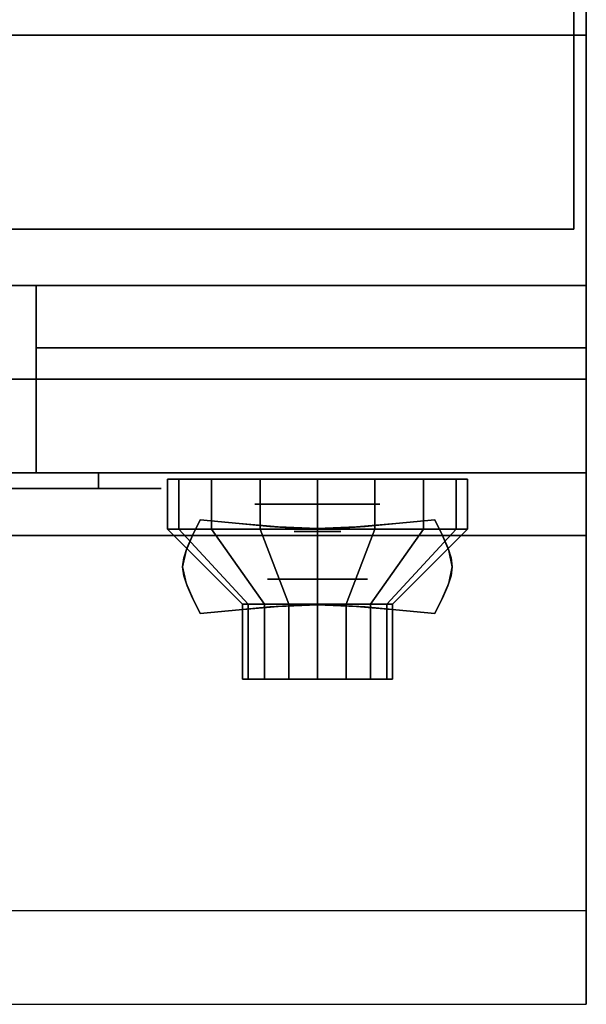
# Model space of a CAD drawing. Extents: x -30 to 30, y -42 to 42.
# Drawn here: x 19.4 to 23.9, y -42 to -34.1 of the extents above; entities that cross this region are included whole.
import ezdxf

# ---------------------------------------------------------------- set-up
doc = ezdxf.new("R2010")
doc.units = 0
for name, color, linetype in [('3D', 254, 'CONTINUOUS'), ('3D-BLACK', 250, 'CONTINUOUS'), ('3D-CHROME', 254, 'CONTINUOUS'), ('3D-FLAT', 7, 'CONTINUOUS'), ('3D-NON', 43, 'CONTINUOUS'), ('3D-RED', 1, 'CONTINUOUS'), ('3D-VHC', 1, 'CONTINUOUS')]:
    doc.layers.add(name, color=color, linetype=linetype)

msp = doc.modelspace()

# ---------------------------------------------------------------- linework, layer by layer
at = {"layer": '3D', "extrusion": (0, -1, 0)}
for centre, radius in [((21.75, 17.75, 38), 0.5), ((21.75, 22, 38.6), 0.4)]:
    msp.add_circle(centre, radius, dxfattribs=at)
at = {"layer": '3D', "invisible_edges": 1}
msp.add_3dface([(23.9, -41.25, 36), (-23.9, -41.25, 36), (-23.9, -42, 35.25), (23.9, -42, 35.25)], dxfattribs=at)
at = {"layer": '3D-BLACK', "extrusion": (0, 1, 0)}
msp.add_arc((-20, 30.5, -37.875), 0.5, 90, 270, dxfattribs=at)
at = {"layer": '3D-BLACK'}
for points in [[(20, -37.875, 30), (20, -37.75, 30), (16, -37.75, 30), (16, -37.875, 30)], [(16, -37.875, 31), (16, -37.75, 31), (20, -37.75, 31), (20, -37.875, 31)], [(20.6413, -38.2, 21.5408), (20.6413, -37.8, 21.5408), (20.55, -37.8, 22), (20.55, -38.2, 22)], [(20.55, -38.2, 22), (20.55, -37.8, 22), (20.6413, -37.8, 22.4592), (20.6413, -38.2, 22.4592)], [(20.9015, -38.2, 21.1515), (20.9015, -37.8, 21.1515), (20.6413, -37.8, 21.5408), (20.6413, -38.2, 21.5408)], [(20.6413, -38.2, 22.4592), (20.6413, -37.8, 22.4592), (20.9015, -37.8, 22.8485), (20.9015, -38.2, 22.8485)], [(21.2908, -38.2, 20.8913), (21.2908, -37.8, 20.8913), (20.9015, -37.8, 21.1515), (20.9015, -38.2, 21.1515)], [(20.9015, -38.2, 22.8485), (20.9015, -37.8, 22.8485), (21.2908, -37.8, 23.1087), (21.2908, -38.2, 23.1087)], [(21.75, -38.2, 20.8), (21.75, -37.8, 20.8), (21.2908, -37.8, 20.8913), (21.2908, -38.2, 20.8913)], [(21.2908, -38.2, 23.1087), (21.2908, -37.8, 23.1087), (21.75, -37.8, 23.2), (21.75, -38.2, 23.2)], [(22.2092, -38.2, 20.8913), (22.2092, -37.8, 20.8913), (21.75, -37.8, 20.8), (21.75, -38.2, 20.8)], [(21.75, -38.2, 23.2), (21.75, -37.8, 23.2), (22.2092, -37.8, 23.1087), (22.2092, -38.2, 23.1087)], [(22.5985, -38.2, 21.1515), (22.5985, -37.8, 21.1515), (22.2092, -37.8, 20.8913), (22.2092, -38.2, 20.8913)], [(22.2092, -38.2, 23.1087), (22.2092, -37.8, 23.1087), (22.5985, -37.8, 22.8485), (22.5985, -38.2, 22.8485)], [(22.8587, -38.2, 21.5408), (22.8587, -37.8, 21.5408), (22.5985, -37.8, 21.1515), (22.5985, -38.2, 21.1515)], [(22.5985, -38.2, 22.8485), (22.5985, -37.8, 22.8485), (22.8587, -37.8, 22.4592), (22.8587, -38.2, 22.4592)], [(22.95, -38.2, 22), (22.95, -37.8, 22), (22.8587, -37.8, 21.5408), (22.8587, -38.2, 21.5408)], [(22.8587, -38.2, 22.4592), (22.8587, -37.8, 22.4592), (22.95, -37.8, 22), (22.95, -38.2, 22)], [(21.1957, -38.8, 21.7704), (20.6413, -38.2, 21.5408), (20.55, -38.2, 22), (21.15, -38.8, 22)], [(21.15, -38.8, 22), (20.55, -38.2, 22), (20.6413, -38.2, 22.4592), (21.1957, -38.8, 22.2296)], [(21.3257, -38.8, 21.5757), (20.9015, -38.2, 21.1515), (20.6413, -38.2, 21.5408), (21.1957, -38.8, 21.7704)], [(21.1957, -38.8, 22.2296), (20.6413, -38.2, 22.4592), (20.9015, -38.2, 22.8485), (21.3257, -38.8, 22.4243)], [(21.5204, -38.8, 21.4457), (21.2908, -38.2, 20.8913), (20.9015, -38.2, 21.1515), (21.3257, -38.8, 21.5757)], [(21.3257, -38.8, 22.4243), (20.9015, -38.2, 22.8485), (21.2908, -38.2, 23.1087), (21.5204, -38.8, 22.5543)], [(21.75, -38.8, 21.4), (21.75, -38.2, 20.8), (21.2908, -38.2, 20.8913), (21.5204, -38.8, 21.4457)], [(21.5204, -38.8, 22.5543), (21.2908, -38.2, 23.1087), (21.75, -38.2, 23.2), (21.75, -38.8, 22.6)], [(21.9796, -38.8, 21.4457), (22.2092, -38.2, 20.8913), (21.75, -38.2, 20.8), (21.75, -38.8, 21.4)], [(21.75, -38.8, 22.6), (21.75, -38.2, 23.2), (22.2092, -38.2, 23.1087), (21.9796, -38.8, 22.5543)], [(22.1743, -38.8, 21.5757), (22.5985, -38.2, 21.1515), (22.2092, -38.2, 20.8913), (21.9796, -38.8, 21.4457)], [(21.9796, -38.8, 22.5543), (22.2092, -38.2, 23.1087), (22.5985, -38.2, 22.8485), (22.1743, -38.8, 22.4243)], [(22.3043, -38.8, 21.7704), (22.8587, -38.2, 21.5408), (22.5985, -38.2, 21.1515), (22.1743, -38.8, 21.5757)], [(22.1743, -38.8, 22.4243), (22.5985, -38.2, 22.8485), (22.8587, -38.2, 22.4592), (22.3043, -38.8, 22.2296)], [(22.35, -38.8, 22), (22.95, -38.2, 22), (22.8587, -38.2, 21.5408), (22.3043, -38.8, 21.7704)], [(22.3043, -38.8, 22.2296), (22.8587, -38.2, 22.4592), (22.95, -38.2, 22), (22.35, -38.8, 22)], [(21.1957, -39.4, 21.7704), (21.1957, -38.8, 21.7704), (21.15, -38.8, 22), (21.15, -39.4, 22)], [(21.15, -39.4, 22), (21.15, -38.8, 22), (21.1957, -38.8, 22.2296), (21.1957, -39.4, 22.2296)], [(21.3257, -39.4, 21.5757), (21.3257, -38.8, 21.5757), (21.1957, -38.8, 21.7704), (21.1957, -39.4, 21.7704)], [(21.1957, -39.4, 22.2296), (21.1957, -38.8, 22.2296), (21.3257, -38.8, 22.4243), (21.3257, -39.4, 22.4243)], [(21.5204, -39.4, 21.4457), (21.5204, -38.8, 21.4457), (21.3257, -38.8, 21.5757), (21.3257, -39.4, 21.5757)], [(21.3257, -39.4, 22.4243), (21.3257, -38.8, 22.4243), (21.5204, -38.8, 22.5543), (21.5204, -39.4, 22.5543)], [(21.75, -39.4, 21.4), (21.75, -38.8, 21.4), (21.5204, -38.8, 21.4457), (21.5204, -39.4, 21.4457)], [(21.5204, -39.4, 22.5543), (21.5204, -38.8, 22.5543), (21.75, -38.8, 22.6), (21.75, -39.4, 22.6)], [(21.9796, -39.4, 21.4457), (21.9796, -38.8, 21.4457), (21.75, -38.8, 21.4), (21.75, -39.4, 21.4)], [(21.75, -39.4, 22.6), (21.75, -38.8, 22.6), (21.9796, -38.8, 22.5543), (21.9796, -39.4, 22.5543)], [(22.1743, -39.4, 21.5757), (22.1743, -38.8, 21.5757), (21.9796, -38.8, 21.4457), (21.9796, -39.4, 21.4457)], [(21.9796, -39.4, 22.5543), (21.9796, -38.8, 22.5543), (22.1743, -38.8, 22.4243), (22.1743, -39.4, 22.4243)], [(22.3043, -39.4, 21.7704), (22.3043, -38.8, 21.7704), (22.1743, -38.8, 21.5757), (22.1743, -39.4, 21.5757)], [(22.1743, -39.4, 22.4243), (22.1743, -38.8, 22.4243), (22.3043, -38.8, 22.2296), (22.3043, -39.4, 22.2296)], [(22.35, -39.4, 22), (22.35, -38.8, 22), (22.3043, -38.8, 21.7704), (22.3043, -39.4, 21.7704)], [(22.3043, -39.4, 22.2296), (22.3043, -38.8, 22.2296), (22.35, -38.8, 22), (22.35, -39.4, 22)], [(21.3804, -39.4, 21.8469), (21.1957, -39.4, 21.7704), (21.15, -39.4, 22), (21.35, -39.4, 22)], [(21.35, -39.4, 22), (21.15, -39.4, 22), (21.1957, -39.4, 22.2296), (21.3804, -39.4, 22.1531)], [(21.4672, -39.4, 21.7172), (21.3257, -39.4, 21.5757), (21.1957, -39.4, 21.7704), (21.3804, -39.4, 21.8469)], [(21.3804, -39.4, 22.1531), (21.1957, -39.4, 22.2296), (21.3257, -39.4, 22.4243), (21.4672, -39.4, 22.2828)], [(21.5969, -39.4, 21.6304), (21.5204, -39.4, 21.4457), (21.3257, -39.4, 21.5757), (21.4672, -39.4, 21.7172)], [(21.4672, -39.4, 22.2828), (21.3257, -39.4, 22.4243), (21.5204, -39.4, 22.5543), (21.5969, -39.4, 22.3696)], [(21.75, -39.4, 21.6), (21.75, -39.4, 21.4), (21.5204, -39.4, 21.4457), (21.5969, -39.4, 21.6304)], [(21.5969, -39.4, 22.3696), (21.5204, -39.4, 22.5543), (21.75, -39.4, 22.6), (21.75, -39.4, 22.4)], [(21.9031, -39.4, 21.6304), (21.9796, -39.4, 21.4457), (21.75, -39.4, 21.4), (21.75, -39.4, 21.6)], [(21.75, -39.4, 22.4), (21.75, -39.4, 22.6), (21.9796, -39.4, 22.5543), (21.9031, -39.4, 22.3696)], [(22.0328, -39.4, 21.7172), (22.1743, -39.4, 21.5757), (21.9796, -39.4, 21.4457), (21.9031, -39.4, 21.6304)], [(21.9031, -39.4, 22.3696), (21.9796, -39.4, 22.5543), (22.1743, -39.4, 22.4243), (22.0328, -39.4, 22.2828)], [(22.1196, -39.4, 21.8469), (22.3043, -39.4, 21.7704), (22.1743, -39.4, 21.5757), (22.0328, -39.4, 21.7172)], [(22.0328, -39.4, 22.2828), (22.1743, -39.4, 22.4243), (22.3043, -39.4, 22.2296), (22.1196, -39.4, 22.1531)], [(22.15, -39.4, 22), (22.35, -39.4, 22), (22.3043, -39.4, 21.7704), (22.1196, -39.4, 21.8469)], [(22.1196, -39.4, 22.1531), (22.3043, -39.4, 22.2296), (22.35, -39.4, 22), (22.15, -39.4, 22)]]:
    msp.add_3dface(points, dxfattribs=at)
at = {"layer": '3D-BLACK', "invisible_edges": 15}
for points in [[(20.5, -37.875, 30.5), (20.433, -37.875, 30.25), (15.567, -37.875, 30.25), (15.5, -37.875, 30.5)], [(20.433, -37.875, 30.75), (20.5, -37.875, 30.5), (15.5, -37.875, 30.5), (15.567, -37.875, 30.75)], [(20.433, -37.875, 30.25), (20.25, -37.875, 30.067), (15.75, -37.875, 30.067), (15.567, -37.875, 30.25)], [(20.25, -37.875, 30.933), (20.433, -37.875, 30.75), (15.567, -37.875, 30.75), (15.75, -37.875, 30.933)], [(20.25, -37.875, 30.067), (20, -37.875, 30), (16, -37.875, 30), (15.75, -37.875, 30.067)], [(20, -37.875, 31), (20.25, -37.875, 30.933), (15.75, -37.875, 30.933), (16, -37.875, 31)]]:
    msp.add_3dface(points, dxfattribs=at)
at = {"layer": '3D-CHROME', "extrusion": (0, -1, 0)}
msp.add_circle((21.75, 13, 38.2188), 0.1875, dxfattribs=at)
at = {"layer": '3D-CHROME'}
for points in [[(20.751, -38.2495, 12.8125), (20.751, -38.2495, 13.1875), (20.8125, -38.125, 13.1875), (20.8125, -38.125, 12.8125)], [(21.1238, -38.1558, 12.8125), (21.1238, -38.1558, 13.1875), (20.8125, -38.125, 13.1875), (20.8125, -38.125, 12.8125)], [(21.3691, -38.1777, 12.8125), (21.3691, -38.1777, 13.1875), (21.1238, -38.1558, 13.1875), (21.1238, -38.1558, 12.8125)], [(21.5706, -38.1909, 12.8125), (21.5706, -38.1909, 13.1875), (21.3691, -38.1777, 13.1875), (21.3691, -38.1777, 12.8125)], [(21.75, -38.1953, 12.8125), (21.75, -38.1953, 13.1875), (21.5706, -38.1909, 13.1875), (21.5706, -38.1909, 12.8125)], [(21.9294, -38.1909, 12.8125), (21.9294, -38.1909, 13.1875), (21.75, -38.1953, 13.1875), (21.75, -38.1953, 12.8125)], [(22.1309, -38.1777, 12.8125), (22.1309, -38.1777, 13.1875), (21.9294, -38.1909, 13.1875), (21.9294, -38.1909, 12.8125)], [(22.3762, -38.1558, 12.8125), (22.3762, -38.1558, 13.1875), (22.1309, -38.1777, 13.1875), (22.1309, -38.1777, 12.8125)], [(22.6875, -38.125, 12.8125), (22.6875, -38.125, 13.1875), (22.3762, -38.1558, 13.1875), (22.3762, -38.1558, 12.8125)], [(22.6875, -38.125, 12.8125), (22.6875, -38.125, 13.1875), (22.749, -38.2495, 13.1875), (22.749, -38.2495, 12.8125)], [(20.707, -38.3477, 12.8125), (20.707, -38.3477, 13.1875), (20.751, -38.2495, 13.1875), (20.751, -38.2495, 12.8125)], [(22.749, -38.2495, 12.8125), (22.749, -38.2495, 13.1875), (22.793, -38.3477, 13.1875), (22.793, -38.3477, 12.8125)], [(20.6807, -38.4282, 12.8125), (20.6807, -38.4282, 13.1875), (20.707, -38.3477, 13.1875), (20.707, -38.3477, 12.8125)], [(22.793, -38.3477, 12.8125), (22.793, -38.3477, 13.1875), (22.8193, -38.4282, 13.1875), (22.8193, -38.4282, 12.8125)], [(20.6719, -38.5, 12.8125), (20.6719, -38.5, 13.1875), (20.6807, -38.4282, 13.1875), (20.6807, -38.4282, 12.8125)], [(22.8193, -38.4282, 12.8125), (22.8193, -38.4282, 13.1875), (22.8281, -38.5, 13.1875), (22.8281, -38.5, 12.8125)], [(20.6807, -38.5718, 12.8125), (20.6807, -38.5718, 13.1875), (20.6719, -38.5, 13.1875), (20.6719, -38.5, 12.8125)], [(22.8281, -38.5, 12.8125), (22.8281, -38.5, 13.1875), (22.8193, -38.5718, 13.1875), (22.8193, -38.5718, 12.8125)], [(20.707, -38.6523, 12.8125), (20.707, -38.6523, 13.1875), (20.6807, -38.5718, 13.1875), (20.6807, -38.5718, 12.8125)], [(22.8193, -38.5718, 12.8125), (22.8193, -38.5718, 13.1875), (22.793, -38.6523, 13.1875), (22.793, -38.6523, 12.8125)], [(20.751, -38.7505, 12.8125), (20.751, -38.7505, 13.1875), (20.707, -38.6523, 13.1875), (20.707, -38.6523, 12.8125)], [(22.793, -38.6523, 12.8125), (22.793, -38.6523, 13.1875), (22.749, -38.7505, 13.1875), (22.749, -38.7505, 12.8125)], [(20.8125, -38.875, 12.8125), (20.8125, -38.875, 13.1875), (20.751, -38.7505, 13.1875), (20.751, -38.7505, 12.8125)], [(21.1238, -38.8442, 12.8125), (21.1238, -38.8442, 13.1875), (21.3691, -38.8223, 13.1875), (21.3691, -38.8223, 12.8125)], [(21.3691, -38.8223, 12.8125), (21.3691, -38.8223, 13.1875), (21.5706, -38.8091, 13.1875), (21.5706, -38.8091, 12.8125)], [(21.5706, -38.8091, 12.8125), (21.5706, -38.8091, 13.1875), (21.75, -38.8047, 13.1875), (21.75, -38.8047, 12.8125)], [(21.75, -38.8047, 12.8125), (21.75, -38.8047, 13.1875), (21.9294, -38.8091, 13.1875), (21.9294, -38.8091, 12.8125)], [(21.9294, -38.8091, 12.8125), (21.9294, -38.8091, 13.1875), (22.1309, -38.8223, 13.1875), (22.1309, -38.8223, 12.8125)], [(22.1309, -38.8223, 12.8125), (22.1309, -38.8223, 13.1875), (22.3762, -38.8442, 13.1875), (22.3762, -38.8442, 12.8125)], [(22.749, -38.7505, 12.8125), (22.749, -38.7505, 13.1875), (22.6875, -38.875, 13.1875), (22.6875, -38.875, 12.8125)], [(20.8125, -38.875, 12.8125), (20.8125, -38.875, 13.1875), (21.1238, -38.8442, 13.1875), (21.1238, -38.8442, 12.8125)], [(22.3762, -38.8442, 12.8125), (22.3762, -38.8442, 13.1875), (22.6875, -38.875, 13.1875), (22.6875, -38.875, 12.8125)]]:
    msp.add_3dface(points, dxfattribs=at)
for points, invisible_edges in [([(20.7529, -38.2456, 13.1875), (21.0737, -38.2718, 13.1875), (21.1245, -38.1558, 13.1875), (20.8125, -38.125, 13.1875)], 3), ([(20.7529, -38.2456, 12.8125), (21.0737, -38.2718, 12.8125), (21.1245, -38.1558, 12.8125), (20.8125, -38.125, 12.8125)], 3), ([(21.0737, -38.2718, 13.1875), (21.4082, -38.2943, 13.1875), (21.4368, -38.1822, 13.1875), (21.1245, -38.1558, 13.1875)], 11), ([(21.0737, -38.2718, 12.8125), (21.4082, -38.2943, 12.8125), (21.4368, -38.1822, 12.8125), (21.1245, -38.1558, 12.8125)], 11), ([(21.4082, -38.2943, 13.1875), (21.75, -38.3055, 13.1875), (21.75, -38.1953, 13.1875), (21.4368, -38.1822, 13.1875)], 11), ([(21.4082, -38.2943, 12.8125), (21.75, -38.3055, 12.8125), (21.75, -38.1953, 12.8125), (21.4368, -38.1822, 12.8125)], 11), ([(21.75, -38.3055, 13.1875), (22.0918, -38.2943, 13.1875), (22.0632, -38.1822, 13.1875), (21.75, -38.1953, 13.1875)], 11), ([(21.75, -38.3055, 12.8125), (22.0918, -38.2943, 12.8125), (22.0632, -38.1822, 12.8125), (21.75, -38.1953, 12.8125)], 11), ([(22.0918, -38.2943, 13.1875), (22.4263, -38.2718, 13.1875), (22.3755, -38.1558, 13.1875), (22.0632, -38.1822, 13.1875)], 11), ([(22.0918, -38.2943, 12.8125), (22.4263, -38.2718, 12.8125), (22.3755, -38.1558, 12.8125), (22.0632, -38.1822, 12.8125)], 11), ([(22.4263, -38.2718, 13.1875), (22.7471, -38.2456, 13.1875), (22.6875, -38.125, 13.1875), (22.3755, -38.1558, 13.1875)], 9), ([(22.4263, -38.2718, 12.8125), (22.7471, -38.2456, 12.8125), (22.6875, -38.125, 12.8125), (22.3755, -38.1558, 12.8125)], 9), ([(20.7, -38.3691, 13.1875), (21.0286, -38.384, 13.1875), (21.0737, -38.2718, 13.1875), (20.7529, -38.2456, 13.1875)], 7), ([(20.7, -38.3691, 12.8125), (21.0286, -38.384, 12.8125), (21.0737, -38.2718, 12.8125), (20.7529, -38.2456, 12.8125)], 7), ([(22.4714, -38.384, 13.1875), (22.8, -38.3691, 13.1875), (22.7471, -38.2456, 13.1875), (22.4263, -38.2718, 13.1875)], 13), ([(22.4714, -38.384, 12.8125), (22.8, -38.3691, 12.8125), (22.7471, -38.2456, 12.8125), (22.4263, -38.2718, 12.8125)], 13), ([(20.6719, -38.5, 13.1875), (21.0047, -38.5, 13.1875), (21.0286, -38.384, 13.1875), (20.7, -38.3691, 13.1875)], 7), ([(20.6719, -38.5, 12.8125), (21.0047, -38.5, 12.8125), (21.0286, -38.384, 12.8125), (20.7, -38.3691, 12.8125)], 7), ([(21.0286, -38.484, 13.1875), (21.3827, -38.4966, 13.1875), (21.4082, -38.3943, 13.1875), (21.0737, -38.3718, 13.1875)], 15), ([(21.0286, -38.484, 12.8125), (21.3827, -38.4966, 12.8125), (21.4082, -38.3943, 12.8125), (21.0737, -38.3718, 12.8125)], 15), ([(21.3827, -38.4966, 13.1875), (21.75, -38.503, 13.1875), (21.75, -38.4055, 13.1875), (21.4082, -38.3943, 13.1875)], 15), ([(21.3827, -38.4966, 12.8125), (21.75, -38.503, 12.8125), (21.75, -38.4055, 12.8125), (21.4082, -38.3943, 12.8125)], 15), ([(21.75, -38.503, 13.1875), (22.1173, -38.4966, 13.1875), (22.0918, -38.3943, 13.1875), (21.75, -38.4055, 13.1875)], 15), ([(21.75, -38.503, 12.8125), (22.1173, -38.4966, 12.8125), (22.0918, -38.3943, 12.8125), (21.75, -38.4055, 12.8125)], 15), ([(22.1173, -38.4966, 13.1875), (22.4714, -38.484, 13.1875), (22.4263, -38.3718, 13.1875), (22.0918, -38.3943, 13.1875)], 15), ([(22.1173, -38.4966, 12.8125), (22.4714, -38.484, 12.8125), (22.4263, -38.3718, 12.8125), (22.0918, -38.3943, 12.8125)], 15), ([(22.4953, -38.5, 13.1875), (22.8281, -38.5, 13.1875), (22.8, -38.3691, 13.1875), (22.4714, -38.384, 13.1875)], 13), ([(22.4953, -38.5, 12.8125), (22.8281, -38.5, 12.8125), (22.8, -38.3691, 12.8125), (22.4714, -38.384, 12.8125)], 13), ([(20.7, -38.6309, 13.1875), (21.0286, -38.616, 13.1875), (21.0047, -38.5, 13.1875), (20.6719, -38.5, 13.1875)], 7), ([(20.7, -38.6309, 12.8125), (21.0286, -38.616, 12.8125), (21.0047, -38.5, 12.8125), (20.6719, -38.5, 12.8125)], 7), ([(21.0047, -38.6, 13.1875), (21.3691, -38.6, 13.1875), (21.3827, -38.4966, 13.1875), (21.0286, -38.484, 13.1875)], 15), ([(21.0047, -38.6, 12.8125), (21.3691, -38.6, 12.8125), (21.3827, -38.4966, 12.8125), (21.0286, -38.484, 12.8125)], 15), ([(21.3691, -38.6, 13.1875), (21.75, -38.6, 13.1875), (21.75, -38.503, 13.1875), (21.3827, -38.4966, 13.1875)], 15), ([(21.3691, -38.6, 12.8125), (21.75, -38.6, 12.8125), (21.75, -38.503, 12.8125), (21.3827, -38.4966, 12.8125)], 15), ([(21.75, -38.6, 13.1875), (22.1309, -38.6, 13.1875), (22.1173, -38.4966, 13.1875), (21.75, -38.503, 13.1875)], 15), ([(21.75, -38.6, 12.8125), (22.1309, -38.6, 12.8125), (22.1173, -38.4966, 12.8125), (21.75, -38.503, 12.8125)], 15), ([(22.1309, -38.6, 13.1875), (22.4953, -38.6, 13.1875), (22.4714, -38.484, 13.1875), (22.1173, -38.4966, 13.1875)], 15), ([(22.1309, -38.6, 12.8125), (22.4953, -38.6, 12.8125), (22.4714, -38.484, 12.8125), (22.1173, -38.4966, 12.8125)], 15), ([(22.4714, -38.616, 13.1875), (22.8, -38.6309, 13.1875), (22.8281, -38.5, 13.1875), (22.4953, -38.5, 13.1875)], 13), ([(22.4714, -38.616, 12.8125), (22.8, -38.6309, 12.8125), (22.8281, -38.5, 12.8125), (22.4953, -38.5, 12.8125)], 13), ([(20.7529, -38.7544, 13.1875), (21.0737, -38.7282, 13.1875), (21.0286, -38.616, 13.1875), (20.7, -38.6309, 13.1875)], 7), ([(20.7529, -38.7544, 12.8125), (21.0737, -38.7282, 12.8125), (21.0286, -38.616, 12.8125), (20.7, -38.6309, 12.8125)], 7), ([(21.0286, -38.716, 13.1875), (21.3827, -38.7034, 13.1875), (21.3691, -38.6, 13.1875), (21.0047, -38.6, 13.1875)], 15), ([(21.0286, -38.716, 12.8125), (21.3827, -38.7034, 12.8125), (21.3691, -38.6, 12.8125), (21.0047, -38.6, 12.8125)], 15), ([(21.3827, -38.7034, 13.1875), (21.75, -38.697, 13.1875), (21.75, -38.6, 13.1875), (21.3691, -38.6, 13.1875)], 15), ([(21.3827, -38.7034, 12.8125), (21.75, -38.697, 12.8125), (21.75, -38.6, 12.8125), (21.3691, -38.6, 12.8125)], 15), ([(21.75, -38.697, 13.1875), (22.1173, -38.7034, 13.1875), (22.1309, -38.6, 13.1875), (21.75, -38.6, 13.1875)], 15), ([(21.75, -38.697, 12.8125), (22.1173, -38.7034, 12.8125), (22.1309, -38.6, 12.8125), (21.75, -38.6, 12.8125)], 15), ([(22.1173, -38.7034, 13.1875), (22.4714, -38.716, 13.1875), (22.4953, -38.6, 13.1875), (22.1309, -38.6, 13.1875)], 15), ([(22.1173, -38.7034, 12.8125), (22.4714, -38.716, 12.8125), (22.4953, -38.6, 12.8125), (22.1309, -38.6, 12.8125)], 15), ([(22.4263, -38.7282, 13.1875), (22.7471, -38.7544, 13.1875), (22.8, -38.6309, 13.1875), (22.4714, -38.616, 13.1875)], 13), ([(22.4263, -38.7282, 12.8125), (22.7471, -38.7544, 12.8125), (22.8, -38.6309, 12.8125), (22.4714, -38.616, 12.8125)], 13), ([(20.8125, -38.875, 13.1875), (21.1245, -38.8442, 13.1875), (21.0737, -38.7282, 13.1875), (20.7529, -38.7544, 13.1875)], 6), ([(20.8125, -38.875, 12.8125), (21.1245, -38.8442, 12.8125), (21.0737, -38.7282, 12.8125), (20.7529, -38.7544, 12.8125)], 6), ([(21.0737, -38.8282, 13.1875), (21.4082, -38.8057, 13.1875), (21.3827, -38.7034, 13.1875), (21.0286, -38.716, 13.1875)], 15), ([(21.0737, -38.8282, 12.8125), (21.4082, -38.8057, 12.8125), (21.3827, -38.7034, 12.8125), (21.0286, -38.716, 12.8125)], 15), ([(21.1245, -38.8442, 13.1875), (21.4368, -38.8178, 13.1875), (21.4082, -38.7057, 13.1875), (21.0737, -38.7282, 13.1875)], 14), ([(21.1245, -38.8442, 12.8125), (21.4368, -38.8178, 12.8125), (21.4082, -38.7057, 12.8125), (21.0737, -38.7282, 12.8125)], 14), ([(21.4082, -38.8057, 13.1875), (21.75, -38.7945, 13.1875), (21.75, -38.697, 13.1875), (21.3827, -38.7034, 13.1875)], 15), ([(21.4082, -38.8057, 12.8125), (21.75, -38.7945, 12.8125), (21.75, -38.697, 12.8125), (21.3827, -38.7034, 12.8125)], 15), ([(21.4368, -38.8178, 13.1875), (21.75, -38.8047, 13.1875), (21.75, -38.6945, 13.1875), (21.4082, -38.7057, 13.1875)], 14), ([(21.4368, -38.8178, 12.8125), (21.75, -38.8047, 12.8125), (21.75, -38.6945, 12.8125), (21.4082, -38.7057, 12.8125)], 14), ([(21.75, -38.8047, 13.1875), (22.0632, -38.8178, 13.1875), (22.0918, -38.7057, 13.1875), (21.75, -38.6945, 13.1875)], 14), ([(21.75, -38.8047, 12.8125), (22.0632, -38.8178, 12.8125), (22.0918, -38.7057, 12.8125), (21.75, -38.6945, 12.8125)], 14), ([(21.75, -38.7945, 13.1875), (22.0918, -38.8057, 13.1875), (22.1173, -38.7034, 13.1875), (21.75, -38.697, 13.1875)], 15), ([(21.75, -38.7945, 12.8125), (22.0918, -38.8057, 12.8125), (22.1173, -38.7034, 12.8125), (21.75, -38.697, 12.8125)], 15), ([(22.0632, -38.8178, 13.1875), (22.3755, -38.8442, 13.1875), (22.4263, -38.7282, 13.1875), (22.0918, -38.7057, 13.1875)], 14), ([(22.0632, -38.8178, 12.8125), (22.3755, -38.8442, 12.8125), (22.4263, -38.7282, 12.8125), (22.0918, -38.7057, 12.8125)], 14), ([(22.0918, -38.8057, 13.1875), (22.4263, -38.8282, 13.1875), (22.4714, -38.716, 13.1875), (22.1173, -38.7034, 13.1875)], 15), ([(22.0918, -38.8057, 12.8125), (22.4263, -38.8282, 12.8125), (22.4714, -38.716, 12.8125), (22.1173, -38.7034, 12.8125)], 15), ([(22.3755, -38.8442, 13.1875), (22.6875, -38.875, 13.1875), (22.7471, -38.7544, 13.1875), (22.4263, -38.7282, 13.1875)], 12), ([(22.3755, -38.8442, 12.8125), (22.6875, -38.875, 12.8125), (22.7471, -38.7544, 12.8125), (22.4263, -38.7282, 12.8125)], 12)]:
    msp.add_3dface(points, dxfattribs=dict(at, invisible_edges=invisible_edges))
at = {"layer": '3D-FLAT'}
for points in [[(-11.9, -36.25, 26.8), (23.9, -36.25, 26.8), (23.9, -7.1, 26.8), (-11.9, -7.1, 26.8)], [(-11.9, -36.25, 6), (23.9, -36.25, 6), (23.9, -7.1, 6), (-11.9, -7.1, 6)], [(23.9, -34.25, 27), (-11.9, -34.25, 27), (-11.9, -37, 27), (23.9, -37, 27)], [(23.9, -36.75, 10.5), (23.9, -36.75, 10.5), (19.5, -36.75, 10.5)]]:
    msp.add_3dface(points, dxfattribs=at)
for points, invisible_edges in [([(23.9, -34, 36), (-23.9, -34, 36), (-23.9, -41.25, 36), (23.9, -41.25, 36)], 1), ([(23.9, -42, 34.5), (-23.9, -42, 34.5), (-23.9, -34, 34.5), (23.9, -34, 34.5)], 5)]:
    msp.add_3dface(points, dxfattribs=dict(at, invisible_edges=invisible_edges))
at = {"layer": '3D-NON'}
for points in [[(23.9, -36.25, 6), (23.9, -7.1, 6), (23.9, -7.1, 26.8), (23.9, -36.25, 26.8)], [(23.8, -35.8, 6), (23.8, -35.8, 4), (23.8, -7.2, 4), (23.8, -7.2, 6)], [(23.9, -34.25, 35.75), (-11.9, -34.25, 35.75), (-11.9, -34.25, 27), (23.9, -34.25, 27)], [(-23.8, -35.8, 6), (-23.8, -35.8, 4), (23.8, -35.8, 4), (23.8, -35.8, 6)], [(-11.9, -36.25, 6), (23.9, -36.25, 6), (23.9, -36.25, 26.8), (-11.9, -36.25, 26.8)], [(-11.9, -36.25, 9.5), (-11.9, -36.25, 10), (23.9, -36.25, 10), (23.9, -36.25, 9.5)], [(-11.9, -36.25, 6), (-11.9, -36.25, 9.5), (23.9, -36.25, 9.5), (23.9, -36.25, 6)], [(19.5, -36.25, 25.5), (19.5, -36.25, 26.5), (23.9, -36.25, 26.5), (23.9, -36.25, 25.5)], [(19.5, -36.25, 10.5), (19.5, -36.25, 25.5), (23.9, -36.25, 25.5), (23.9, -36.25, 10.5)]]:
    msp.add_3dface(points, dxfattribs=at)
for points, invisible_edges in [([(23.9, -34, 34.5), (23.9, -41.25, 34.5), (23.9, -41.25, 36), (23.9, -34, 36)], 14), ([(23.9, -34.25, 27.75), (23.9, -34.25, 36), (23.9, -37.75, 36), (23.9, -37.75, 27.75)], 10), ([(23.9, -34.25, 27), (23.9, -37, 27), (23.9, -37.75, 27.75), (23.9, -34.25, 27.75)], 4), ([(23.9, -41.25, 36), (23.9, -41.25, 34.5), (23.9, -42, 34.5), (23.9, -42, 35.25)], 13), ([(23.9, -42, 35.25), (-23.9, -42, 35.25), (-23.9, -42, 34.5), (23.9, -42, 34.5)], 1)]:
    msp.add_3dface(points, dxfattribs=dict(at, invisible_edges=invisible_edges))
at = {"layer": '3D-RED', "extrusion": (0, -1, 0)}
msp.add_circle((21.75, 17.75, 38.25), 0.375, dxfattribs=at)
at = {"layer": '3D-VHC'}
for points in [[(-11.9, -37.75, 10), (-11.9, -36.25, 10), (23.9, -36.25, 10), (23.9, -37.75, 10)], [(-11.9, -38.25, 9.5), (-11.9, -36.25, 9.5), (23.9, -36.25, 9.5), (23.9, -38.25, 9.5)], [(-11.9, -38.25, 9.5), (-11.9, -36.25, 9.5), (23.9, -36.25, 9.5), (23.9, -38.25, 9.5)], [(-11.9, -38.25, 6), (-11.9, -36.25, 6), (23.9, -36.25, 6), (23.9, -38.25, 6)], [(19.5, -37, 26.5), (19.5, -36.25, 26.5), (23.9, -36.25, 26.5), (23.9, -37, 26.5)], [(19.5, -37.75, 25.5), (19.5, -36.25, 25.5), (23.9, -36.25, 25.5), (23.9, -37.75, 25.5)], [(19.5, -37.75, 25.5), (19.5, -36.25, 25.5), (19.5, -36.25, 26.5), (19.5, -37, 26.5)], [(19.5, -37.75, 25.5), (19.5, -36.25, 25.5), (23.9, -36.25, 25.5), (23.9, -37.75, 25.5)], [(19.5, -37.75, 10.5), (19.5, -36.25, 10.5), (23.9, -36.25, 10.5), (23.9, -37.75, 10.5)], [(19.5, -37.75, 10.5), (19.5, -36.25, 10.5), (19.5, -36.25, 25.5), (19.5, -37.75, 25.5)], [(23.9, -37.75, 25.5), (23.9, -36.25, 25.5), (23.9, -36.25, 26.5), (23.9, -37, 26.5)], [(23.9, -38.25, 9.5), (23.9, -36.25, 9.5), (23.9, -36.25, 10), (23.9, -37.75, 10)], [(23.9, -38.25, 6), (23.9, -36.25, 6), (23.9, -36.25, 9.5), (23.9, -38.25, 9.5)], [(23.9, -37.75, 10.5), (23.9, -36.25, 10.5), (23.9, -36.25, 25.5), (23.9, -37.75, 25.5)], [(23.9, -37, 27), (-11.9, -37, 27), (-11.9, -37.75, 27.75), (23.9, -37.75, 27.75)], [(19.5, -37, 26.5), (19.5, -37.75, 25.5), (23.9, -37.75, 25.5), (23.9, -37, 26.5)], [(-11.9, -37.75, 10), (-11.9, -38.25, 9.5), (23.9, -38.25, 9.5), (23.9, -37.75, 10)], [(23.9, -37.75, 27.75), (-11.9, -37.75, 27.75), (-11.9, -37.75, 35.75), (23.9, -37.75, 35.75)], [(19.5, -37.75, 25.5), (19.5, -37.75, 10.5), (23.9, -37.75, 10.5), (23.9, -37.75, 25.5)], [(-11.9, -38.25, 9.5), (-11.9, -38.25, 6), (23.9, -38.25, 6), (23.9, -38.25, 9.5)]]:
    msp.add_3dface(points, dxfattribs=at)

doc.saveas('drawing.dxf')
